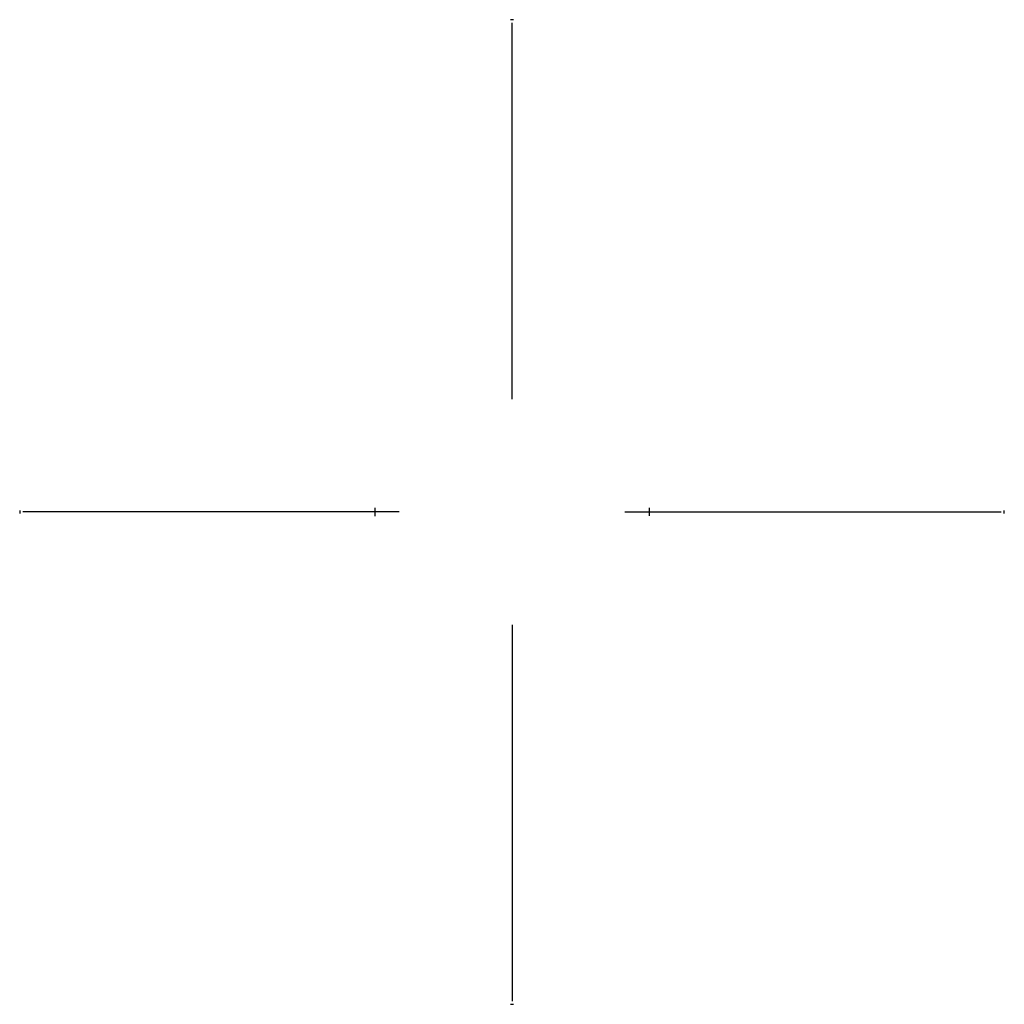
# Model space of a CAD drawing. Units: inches. Extents: x 11780 to 12390, y 4144 to 4754.
import ezdxf

# ---------------------------------------------------------------- set-up
doc = ezdxf.new("R2010")
doc.units = ezdxf.units.IN
doc.header["$LTSCALE"] = 0.9
doc.layers.add('dim', color=7, linetype='Continuous', lineweight=25)
doc.layers.add('粗实线', color=7, linetype='Continuous', lineweight=30)

msp = doc.modelspace()

# ---------------------------------------------------------------- linework, layer by layer
at = {"layer": 'dim'}
msp.add_line((12000.15, 4451.3, 1233.07), (12000.15, 4446.3, 1233.07), dxfattribs=at)
at = {"layer": 'dim', "extrusion": (1, 0, -7.34788e-16)}
msp.add_line((12000.15, 4451.3, 1233.07), (12000.15, 4446.5, 1233.07), dxfattribs=at)
at = {"layer": 'dim', "extrusion": (-1, 0, 0)}
msp.add_line((12170.08, 4451.3, 1233.07), (12170.08, 4446.5, 1233.07), dxfattribs=at)
at = {"layer": '粗实线', "extrusion": (0, -1, 0)}
msp.add_line((12086.12, 4753.8, -742.93), (12084.12, 4753.8, -742.93), dxfattribs=at)
at = {"layer": '粗实线'}
for p, q in [((12085.12, 4518.8, 1193.07), (12085.12, 4751.8, -742.93)), ((12015.12, 4448.8, 1193.07), (11782.12, 4448.8, -742.93)), ((12155.12, 4448.8, 1193.07), (12388.12, 4448.8, -742.93)), ((12085.12, 4378.8, 1193.07), (12085.12, 4145.8, -742.93))]:
    msp.add_line(p, q, dxfattribs=at)
at = {"layer": '粗实线', "extrusion": (1, -2.83277e-16, 0)}
msp.add_line((11780.12, 4449.8, -742.93), (11780.12, 4447.8, -742.93), dxfattribs=at)
at = {"layer": '粗实线', "extrusion": (-1, 1.07188e-15, 0)}
msp.add_line((12390.12, 4447.8, -742.93), (12390.12, 4449.8, -742.93), dxfattribs=at)
at = {"layer": '粗实线', "extrusion": (5.66554e-16, 1, 0)}
msp.add_line((12084.12, 4143.8, -742.93), (12086.12, 4143.8, -742.93), dxfattribs=at)

doc.saveas('drawing.dxf')
